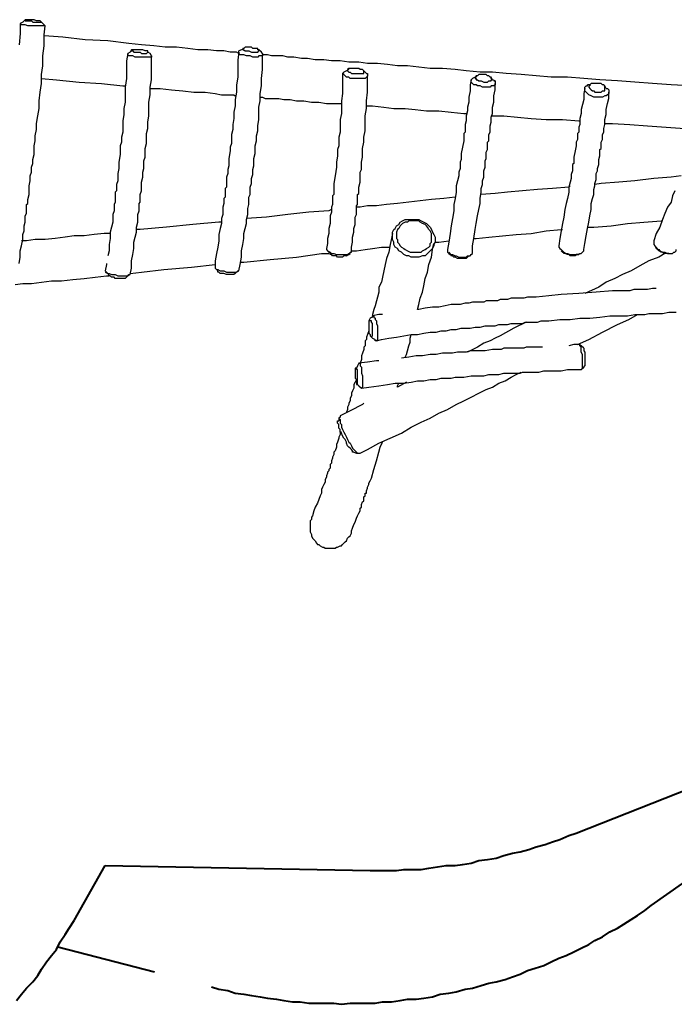
# Model space of a CAD drawing. Units: inches. Extents: x 72 to 249, y 24 to 214.
# Drawn here: x 189 to 207, y 80 to 108 of the extents above; entities that cross this region are included whole.
import ezdxf

# ---------------------------------------------------------------- set-up
doc = ezdxf.new("R2010")
doc.units = ezdxf.units.IN
doc.header["$MEASUREMENT"] = 0
for name, pattern in [('AI-Linetype-10', [13.758333, 2.822222, -1.763889, 2.822222, -1.763889, 2.822222, -1.763889]), ('AI-Linetype-19', [13.758333, 2.822222, -1.763889, 2.822222, -1.763889, 2.822222, -1.763889]), ('AI-Linetype-20', [13.758333, 2.822222, -1.763889, 2.822222, -1.763889, 2.822222, -1.763889])]:
    doc.linetypes.add(name, pattern=pattern)
doc.layers.add('Ebene 1', color=7, linetype='Continuous')

msp = doc.modelspace()

# ---------------------------------------------------------------- linework, layer by layer
at = {"layer": 'Ebene 1', "color": 7, "lineweight": 25, "true_color": 0xffffff}
for points in [[(188.63, 107.95), (188.63, 107.668), (188.595, 107.35)], [(188.595, 101.177), (188.63, 101.353), (188.63, 101.529), (188.665, 101.671), (188.701, 101.847), (188.701, 101.988), (188.736, 102.094), (188.736, 102.235), (188.771, 102.341), (188.771, 102.447), (188.771, 102.517), (188.807, 102.588), (188.807, 102.658), (188.807, 102.729), (188.807, 102.764), (188.807, 102.835), (188.842, 102.87), (188.842, 102.94), (188.842, 102.976), (188.877, 103.117), (188.877, 103.223), (188.877, 103.364), (188.912, 103.505), (188.912, 103.646), (188.948, 103.752), (188.948, 103.893), (188.983, 103.999), (188.983, 104.105), (189.018, 104.246), (189.018, 104.352), (189.018, 104.493), (189.054, 104.634), (189.054, 104.775), (189.089, 104.951), (189.089, 105.128), (189.124, 105.339), (189.16, 105.551), (189.16, 105.763), (189.195, 106.01), (189.23, 106.257), (189.23, 106.504), (189.265, 106.75), (189.265, 107.033), (189.301, 107.315), (189.301, 107.632), (189.336, 107.879)], [(188.771, 108.056), (188.701, 107.985), (188.63, 107.95)], [(189.336, 107.879), (189.336, 107.879), (189.301, 107.879), (189.265, 107.879), (189.23, 107.879), (189.16, 107.879), (189.124, 107.879), (189.054, 107.879), (188.983, 107.879), (188.912, 107.879), (188.842, 107.879), (188.771, 107.915), (188.736, 107.915), (188.701, 107.915), (188.665, 107.915), (188.63, 107.95)], [(188.63, 107.95), (188.63, 107.95)], [(188.771, 108.056), (188.771, 108.056), (188.771, 108.021), (188.807, 108.021), (188.842, 108.021), (188.912, 108.021), (188.948, 108.021), (188.983, 107.985), (189.018, 107.985), (189.089, 107.985), (189.124, 107.985), (189.16, 107.985), (189.195, 107.985), (189.23, 107.985), (189.195, 108.021), (189.16, 108.021), (189.124, 108.021), (189.089, 108.021), (189.018, 108.056), (188.983, 108.056), (188.948, 108.056), (188.912, 108.056), (188.842, 108.056), (188.807, 108.056), (188.771, 108.056)], [(189.336, 107.879), (189.265, 107.95), (189.23, 107.985)], [(194.804, 107.103), (194.733, 107.139), (194.557, 107.139), (194.381, 107.174), (194.169, 107.174), (193.922, 107.209), (193.64, 107.209), (193.358, 107.244), (193.04, 107.28), (192.722, 107.28), (192.405, 107.315), (192.052, 107.35), (191.699, 107.386), (191.1, 107.456), (190.465, 107.491), (189.83, 107.562), (189.301, 107.597)], [(191.664, 107.103), (191.629, 106.892), (191.629, 106.645), (191.629, 106.398), (191.594, 106.151), (191.594, 105.939), (191.594, 105.728), (191.558, 105.551), (191.558, 105.375), (191.523, 105.198), (191.523, 105.022), (191.523, 104.881), (191.488, 104.74), (191.488, 104.599), (191.453, 104.493), (191.453, 104.352), (191.453, 104.246), (191.417, 104.034), (191.417, 103.858), (191.382, 103.717), (191.382, 103.611), (191.382, 103.505), (191.347, 103.399), (191.347, 103.293), (191.347, 103.223), (191.311, 103.187), (191.311, 103.117), (191.311, 103.082), (191.311, 103.046), (191.311, 103.011), (191.311, 102.94), (191.311, 102.905), (191.276, 102.835), (191.276, 102.764), (191.276, 102.658), (191.241, 102.553), (191.241, 102.447), (191.241, 102.341), (191.206, 102.2), (191.17, 102.059), (191.17, 101.882), (191.135, 101.706), (191.135, 101.529), (191.1, 101.388)], [(191.77, 107.209), (191.735, 107.139), (191.664, 107.103)], [(192.335, 107.033), (192.335, 107.033), (192.335, 106.997), (192.299, 106.997), (192.229, 106.997), (192.193, 106.997), (192.123, 106.997), (192.052, 106.997), (191.982, 106.997), (191.946, 106.997), (191.876, 106.997), (191.805, 107.033), (191.735, 107.033), (191.699, 107.033), (191.664, 107.068), (191.664, 107.103)], [(191.664, 107.103), (191.664, 107.103)], [(191.735, 100.859), (191.77, 101.036), (191.77, 101.247), (191.805, 101.424), (191.84, 101.6), (191.84, 101.776), (191.876, 101.918), (191.911, 102.059), (191.911, 102.2), (191.946, 102.341), (191.946, 102.447), (191.946, 102.553), (191.982, 102.658), (191.982, 102.729), (191.982, 102.8), (191.982, 102.87), (192.017, 102.905), (192.017, 102.976), (192.017, 103.011), (192.017, 103.082), (192.017, 103.117), (192.052, 103.223), (192.052, 103.364), (192.052, 103.47), (192.087, 103.611), (192.087, 103.752), (192.123, 103.858), (192.123, 103.964), (192.123, 104.069), (192.158, 104.175), (192.158, 104.316), (192.158, 104.422), (192.193, 104.563), (192.193, 104.704), (192.193, 104.846), (192.229, 104.987), (192.229, 105.163), (192.264, 105.339), (192.264, 105.516), (192.264, 105.728), (192.299, 105.939), (192.299, 106.151), (192.335, 106.362), (192.335, 106.574), (192.335, 106.821), (192.335, 107.033)], [(191.77, 107.209), (191.77, 107.174), (191.805, 107.174), (191.84, 107.139), (191.876, 107.139), (191.911, 107.139), (191.982, 107.139), (192.017, 107.139), (192.052, 107.103), (192.087, 107.103), (192.123, 107.103), (192.193, 107.103), (192.229, 107.139), (192.229, 107.174), (192.193, 107.174), (192.158, 107.174), (192.087, 107.209), (192.052, 107.209), (192.017, 107.209), (191.982, 107.209), (191.911, 107.209), (191.876, 107.209), (191.84, 107.209), (191.805, 107.209), (191.77, 107.209)], [(192.335, 107.033), (192.299, 107.103), (192.229, 107.139)], [(194.804, 107.139), (194.769, 106.927), (194.769, 106.68), (194.769, 106.433), (194.733, 106.221), (194.733, 106.01), (194.698, 105.798), (194.698, 105.622), (194.663, 105.445), (194.663, 105.269), (194.628, 105.093), (194.628, 104.951), (194.592, 104.81), (194.592, 104.669), (194.592, 104.563), (194.557, 104.457), (194.557, 104.352), (194.522, 104.14), (194.522, 103.928), (194.486, 103.822), (194.486, 103.717), (194.451, 103.611), (194.451, 103.505), (194.451, 103.399), (194.451, 103.329), (194.416, 103.293), (194.416, 103.223), (194.416, 103.187), (194.416, 103.152), (194.416, 103.117), (194.416, 103.046), (194.381, 103.011), (194.381, 102.94), (194.381, 102.87), (194.345, 102.764), (194.345, 102.658), (194.345, 102.553), (194.31, 102.447), (194.31, 102.306), (194.275, 102.164), (194.239, 101.988), (194.239, 101.812), (194.204, 101.635), (194.169, 101.459), (194.134, 101.247), (194.134, 101.071)], [(194.945, 107.244), (194.874, 107.209), (194.804, 107.174)], [(194.804, 107.139), (194.804, 107.139), (194.804, 107.174)], [(195.474, 107.103), (195.474, 107.103), (195.474, 107.068), (195.474, 107.033), (195.439, 107.033), (195.368, 107.033), (195.333, 106.997), (195.262, 106.997), (195.192, 106.997), (195.121, 107.033), (195.051, 107.033), (195.015, 107.033), (194.945, 107.068), (194.874, 107.068), (194.839, 107.068), (194.804, 107.103), (194.804, 107.139)], [(194.804, 100.965), (194.839, 101.141), (194.874, 101.353), (194.874, 101.529), (194.91, 101.706), (194.945, 101.882), (194.945, 102.023), (194.98, 102.164), (195.015, 102.306), (195.015, 102.411), (195.051, 102.553), (195.051, 102.658), (195.051, 102.729), (195.086, 102.835), (195.086, 102.905), (195.086, 102.94), (195.086, 103.011), (195.086, 103.046), (195.121, 103.117), (195.121, 103.152), (195.121, 103.223), (195.121, 103.329), (195.157, 103.435), (195.157, 103.575), (195.192, 103.682), (195.192, 103.822), (195.227, 103.928), (195.227, 104.034), (195.227, 104.14), (195.262, 104.281), (195.262, 104.387), (195.262, 104.493), (195.298, 104.634), (195.298, 104.775), (195.333, 104.916), (195.333, 105.057), (195.368, 105.234), (195.368, 105.41), (195.368, 105.586), (195.404, 105.763), (195.404, 105.975), (195.439, 106.186), (195.439, 106.398), (195.474, 106.645), (195.474, 106.857), (195.474, 107.068)], [(194.91, 107.244), (194.91, 107.209), (194.945, 107.209), (194.98, 107.174), (195.015, 107.174), (195.051, 107.174), (195.086, 107.174), (195.157, 107.139), (195.192, 107.139), (195.227, 107.139), (195.262, 107.139), (195.298, 107.139), (195.333, 107.139), (195.368, 107.174), (195.368, 107.209), (195.333, 107.209), (195.333, 107.244), (195.298, 107.244), (195.262, 107.244), (195.192, 107.244), (195.157, 107.28), (195.121, 107.28), (195.086, 107.28), (195.015, 107.28), (194.98, 107.28), (194.945, 107.244), (194.91, 107.244)], [(195.474, 107.103), (195.439, 107.139), (195.368, 107.209)], [(207.539, 106.186), (207.01, 106.221), (206.481, 106.257), (205.987, 106.292), (205.493, 106.327), (204.999, 106.362), (204.54, 106.398), (204.082, 106.433), (203.623, 106.433), (203.2, 106.468), (202.777, 106.504), (202.353, 106.539), (201.965, 106.574), (201.612, 106.574), (201.224, 106.61), (200.907, 106.645), (200.554, 106.68), (200.201, 106.68), (199.884, 106.715), (199.566, 106.75), (199.284, 106.75), (199.002, 106.786), (198.72, 106.821), (198.437, 106.821), (198.19, 106.857), (197.908, 106.857), (197.661, 106.892), (197.414, 106.892), (197.203, 106.927), (196.956, 106.927), (196.744, 106.962), (196.568, 106.962), (196.356, 106.997), (196.18, 106.997), (196.039, 107.033), (195.862, 107.033), (195.721, 107.033), (195.615, 107.068), (195.51, 107.068), (195.474, 107.068)], [(197.732, 106.539), (197.732, 106.362), (197.732, 106.151), (197.732, 105.975), (197.697, 105.763), (197.697, 105.586), (197.697, 105.41), (197.661, 105.234), (197.661, 105.057), (197.661, 104.881), (197.626, 104.74), (197.626, 104.599), (197.626, 104.493), (197.591, 104.387), (197.591, 104.316), (197.591, 104.211), (197.556, 104.034), (197.556, 103.893), (197.52, 103.646), (197.485, 103.435), (197.485, 103.364), (197.485, 103.329), (197.485, 103.258), (197.485, 103.187), (197.485, 103.117), (197.45, 103.082), (197.45, 103.046), (197.45, 103.011), (197.45, 102.976), (197.45, 102.94), (197.45, 102.905), (197.45, 102.835), (197.414, 102.764), (197.414, 102.693), (197.414, 102.623), (197.379, 102.517), (197.379, 102.411), (197.379, 102.306), (197.344, 102.164), (197.344, 102.023), (197.309, 101.882), (197.309, 101.741), (197.273, 101.6)], [(197.732, 106.539), (197.767, 106.574)], [(198.402, 106.539), (198.437, 106.539), (198.437, 106.504), (198.437, 106.468), (198.402, 106.433), (198.367, 106.398), (198.332, 106.398), (198.296, 106.398), (198.226, 106.398), (198.155, 106.398), (198.085, 106.398), (198.014, 106.398), (197.944, 106.398), (197.908, 106.433), (197.838, 106.433), (197.803, 106.468), (197.767, 106.504), (197.732, 106.539)], [(197.908, 106.645), (197.838, 106.61), (197.767, 106.574)], [(197.873, 106.645), (197.873, 106.61), (197.908, 106.574), (197.944, 106.574), (197.979, 106.539), (198.014, 106.539), (198.049, 106.539), (198.085, 106.539), (198.155, 106.539), (198.19, 106.539), (198.226, 106.539), (198.261, 106.539), (198.296, 106.539), (198.332, 106.539), (198.332, 106.574), (198.332, 106.61), (198.296, 106.645), (198.261, 106.645), (198.226, 106.645), (198.19, 106.68), (198.155, 106.68), (198.12, 106.68), (198.085, 106.68), (198.014, 106.68), (197.979, 106.68), (197.944, 106.68), (197.908, 106.68), (197.873, 106.645)], [(198.402, 106.539), (198.367, 106.574), (198.332, 106.61)], [(201.718, 106.504), (201.683, 106.504), (201.648, 106.504), (201.612, 106.504), (201.577, 106.504), (201.542, 106.468), (201.507, 106.468), (201.507, 106.433), (201.471, 106.433), (201.471, 106.398), (201.507, 106.398), (201.507, 106.362), (201.542, 106.362), (201.577, 106.327), (201.612, 106.327), (201.648, 106.327), (201.718, 106.292), (201.754, 106.292), (201.789, 106.292), (201.824, 106.292), (201.86, 106.327), (201.895, 106.327), (201.93, 106.327), (201.93, 106.362), (201.965, 106.362), (201.93, 106.398), (201.93, 106.433), (201.895, 106.433), (201.86, 106.468), (201.824, 106.468), (201.789, 106.504), (201.718, 106.504)], [(189.23, 106.398), (189.653, 106.362), (190.288, 106.292), (190.923, 106.257), (191.523, 106.186), (191.594, 106.186)], [(197.979, 101.494), (197.979, 101.635), (198.014, 101.776), (198.014, 101.918), (198.049, 102.059), (198.049, 102.164), (198.085, 102.27), (198.085, 102.376), (198.085, 102.482), (198.12, 102.553), (198.12, 102.658), (198.12, 102.729), (198.12, 102.8), (198.155, 102.835), (198.155, 102.87), (198.155, 102.905), (198.155, 102.94), (198.155, 102.976), (198.155, 103.011), (198.155, 103.046), (198.155, 103.082), (198.155, 103.117), (198.19, 103.152), (198.19, 103.329), (198.226, 103.47), (198.226, 103.611), (198.226, 103.682), (198.226, 103.752), (198.261, 103.822), (198.261, 103.893), (198.261, 103.964), (198.261, 104.034), (198.296, 104.175), (198.296, 104.281), (198.296, 104.422), (198.332, 104.599), (198.332, 104.74), (198.367, 104.916), (198.367, 105.128), (198.367, 105.339), (198.402, 105.551), (198.402, 105.763), (198.437, 106.01), (198.437, 106.257), (198.437, 106.468)], [(201.365, 106.362), (201.33, 106.221), (201.33, 106.045), (201.295, 105.868), (201.295, 105.728), (201.26, 105.586), (201.26, 105.481), (201.224, 105.339), (201.224, 105.269), (201.224, 105.198), (201.189, 105.093), (201.189, 105.057), (201.189, 104.987), (201.189, 104.951), (201.189, 104.881), (201.154, 104.846), (201.154, 104.81), (201.154, 104.74), (201.154, 104.704), (201.154, 104.634), (201.119, 104.457), (201.083, 104.281), (201.083, 104.211), (201.083, 104.175), (201.083, 104.105), (201.048, 104.034), (201.048, 103.964), (201.048, 103.858), (201.013, 103.752), (201.013, 103.646), (200.978, 103.505), (200.942, 103.364), (200.942, 103.187), (200.907, 103.011), (200.872, 102.835), (200.872, 102.658), (200.836, 102.447), (200.801, 102.235), (200.766, 102.023), (200.731, 101.776), (200.695, 101.565)], [(202.001, 106.327), (202.036, 106.327), (202.036, 106.292), (202.036, 106.257), (202.036, 106.221), (202.001, 106.186), (201.93, 106.186), (201.895, 106.151), (201.824, 106.151), (201.754, 106.151), (201.683, 106.151), (201.612, 106.186), (201.542, 106.186), (201.507, 106.221), (201.436, 106.221), (201.401, 106.257), (201.365, 106.292), (201.365, 106.327), (201.365, 106.362), (201.401, 106.398)], [(201.507, 106.468), (201.471, 106.433), (201.401, 106.398)], [(201.401, 101.459), (201.401, 101.671), (201.436, 101.882), (201.471, 102.129), (201.507, 102.306), (201.542, 102.517), (201.577, 102.693), (201.612, 102.87), (201.612, 103.011), (201.648, 103.187), (201.648, 103.293), (201.683, 103.399), (201.683, 103.505), (201.718, 103.611), (201.718, 103.717), (201.718, 103.787), (201.754, 103.893), (201.754, 103.964), (201.754, 104.069), (201.789, 104.14), (201.789, 104.246), (201.789, 104.316), (201.824, 104.387), (201.824, 104.457), (201.824, 104.493), (201.824, 104.563), (201.824, 104.599), (201.86, 104.634), (201.86, 104.669), (201.86, 104.704), (201.86, 104.775), (201.86, 104.81), (201.895, 104.881), (201.895, 104.987), (201.895, 105.057), (201.93, 105.163), (201.93, 105.304), (201.965, 105.41), (201.965, 105.586), (202.001, 105.728), (202.001, 105.904), (202.036, 106.08), (202.036, 106.257)], [(202.036, 106.327), (201.965, 106.362), (201.93, 106.433)], [(205.176, 106.115), (205.211, 106.115), (205.246, 106.08), (205.246, 106.045), (205.246, 106.01), (205.246, 105.975), (205.211, 105.939), (205.176, 105.904), (205.14, 105.904), (205.07, 105.868), (205.035, 105.868), (204.964, 105.868), (204.893, 105.868), (204.823, 105.868), (204.752, 105.904), (204.682, 105.939), (204.646, 105.975), (204.611, 106.01), (204.576, 106.045), (204.576, 106.08), (204.576, 106.115), (204.576, 106.151), (204.611, 106.186), (204.646, 106.186), (204.646, 106.221)], [(204.752, 106.257), (204.717, 106.221), (204.646, 106.221)], [(204.929, 106.257), (204.893, 106.257), (204.858, 106.257), (204.823, 106.257), (204.787, 106.257), (204.752, 106.257), (204.717, 106.221), (204.717, 106.186), (204.682, 106.186), (204.682, 106.151), (204.717, 106.115), (204.752, 106.08), (204.787, 106.045), (204.823, 106.045), (204.858, 106.01), (204.893, 106.01), (204.964, 106.01), (204.999, 106.01), (205.035, 106.01), (205.07, 106.045), (205.105, 106.045), (205.14, 106.045), (205.14, 106.08), (205.14, 106.115), (205.14, 106.151), (205.14, 106.186), (205.105, 106.221), (205.07, 106.221), (205.035, 106.257), (204.999, 106.257), (204.929, 106.257)], [(192.299, 106.115), (192.581, 106.115), (192.899, 106.08), (193.216, 106.045), (193.534, 106.01), (193.851, 106.01), (194.134, 105.975), (194.31, 105.939), (194.486, 105.939), (194.663, 105.939), (194.698, 105.904)], [(204.576, 106.115), (204.54, 105.975), (204.54, 105.798), (204.505, 105.657), (204.47, 105.516), (204.47, 105.41), (204.435, 105.269), (204.435, 105.163), (204.435, 105.093), (204.399, 105.022), (204.399, 104.951), (204.399, 104.881), (204.364, 104.846), (204.364, 104.775), (204.364, 104.74), (204.364, 104.704), (204.364, 104.669), (204.329, 104.599), (204.329, 104.563), (204.329, 104.493), (204.294, 104.352), (204.258, 104.175), (204.258, 104.14), (204.258, 104.069), (204.258, 103.999), (204.223, 103.964), (204.223, 103.893), (204.223, 103.787), (204.188, 103.682), (204.188, 103.575), (204.153, 103.47), (204.117, 103.329), (204.117, 103.187), (204.082, 103.011), (204.047, 102.87), (204.011, 102.693), (203.976, 102.482), (203.941, 102.306), (203.906, 102.094), (203.87, 101.882), (203.835, 101.671)], [(204.54, 101.565), (204.576, 101.741), (204.611, 101.953), (204.646, 102.164), (204.682, 102.341), (204.717, 102.517), (204.752, 102.693), (204.752, 102.87), (204.787, 103.011), (204.823, 103.117), (204.823, 103.258), (204.858, 103.364), (204.858, 103.435), (204.893, 103.54), (204.893, 103.611), (204.893, 103.717), (204.929, 103.787), (204.929, 103.858), (204.964, 103.964), (204.964, 104.034), (204.964, 104.105), (204.999, 104.211), (204.999, 104.281), (204.999, 104.316), (204.999, 104.387), (205.035, 104.422), (205.035, 104.457), (205.035, 104.493), (205.035, 104.528), (205.035, 104.563), (205.035, 104.599), (205.07, 104.669), (205.07, 104.74), (205.07, 104.81), (205.105, 104.881), (205.105, 104.987), (205.14, 105.093), (205.14, 105.234), (205.176, 105.375), (205.176, 105.516), (205.211, 105.692), (205.246, 105.833), (205.246, 106.01)], [(205.176, 106.115), (205.14, 106.186), (205.105, 106.186)], [(195.404, 105.868), (195.474, 105.868), (195.545, 105.833), (195.686, 105.833), (195.792, 105.833), (195.933, 105.833), (196.074, 105.798), (196.25, 105.798), (196.427, 105.763), (196.638, 105.763), (196.85, 105.728), (197.062, 105.728), (197.273, 105.692), (197.52, 105.692), (197.697, 105.692)], [(198.402, 105.622), (198.579, 105.622), (198.896, 105.586), (199.178, 105.551), (199.496, 105.551), (199.778, 105.516), (200.096, 105.481), (200.448, 105.481), (200.801, 105.445), (201.154, 105.41), (201.26, 105.41)], [(201.93, 105.339), (202.283, 105.339), (202.671, 105.304), (203.059, 105.269), (203.482, 105.234), (203.941, 105.234), (204.399, 105.198), (204.435, 105.198)], [(205.14, 105.128), (205.352, 105.128), (205.846, 105.093), (206.34, 105.057), (206.869, 105.022), (207.398, 104.987), (207.857, 104.951)], [(207.292, 103.646), (207.01, 103.611), (206.516, 103.575), (205.987, 103.505), (205.528, 103.47), (205.035, 103.435), (204.858, 103.399)], [(204.153, 103.364), (204.117, 103.329), (203.659, 103.293), (203.235, 103.258), (202.812, 103.223), (202.389, 103.187), (202.036, 103.152), (201.648, 103.117)], [(207.116, 103.223), (207.045, 103.082), (207.01, 102.905), (206.904, 102.764), (206.834, 102.588), (206.763, 102.411), (206.692, 102.2), (206.587, 102.023), (206.516, 101.812)], [(200.907, 103.046), (200.589, 103.011), (200.237, 102.976), (199.919, 102.94), (199.602, 102.905), (199.284, 102.87), (198.967, 102.835), (198.685, 102.8), (198.437, 102.8), (198.226, 102.764), (198.12, 102.764)], [(197.414, 102.693), (197.344, 102.658), (196.779, 102.623), (196.18, 102.553), (195.58, 102.482), (195.015, 102.447)], [(194.31, 102.341), (194.239, 102.341), (193.499, 102.27), (192.758, 102.2), (192.017, 102.129), (191.911, 102.129)], [(199.143, 102.059), (199.178, 102.129), (199.214, 102.164), (199.249, 102.235), (199.319, 102.27), (199.355, 102.341), (199.425, 102.376), (199.496, 102.411), (199.566, 102.411), (199.637, 102.411), (199.743, 102.411), (199.813, 102.411), (199.884, 102.411), (199.954, 102.376), (200.025, 102.341), (200.096, 102.306), (200.166, 102.235), (200.201, 102.2), (200.237, 102.129), (200.272, 102.059), (200.307, 101.988), (200.342, 101.918), (200.342, 101.847), (200.342, 101.776), (200.307, 101.706), (200.307, 101.671), (200.272, 101.6), (200.201, 101.529), (200.166, 101.494), (200.096, 101.424), (200.06, 101.388), (199.99, 101.388), (199.884, 101.353), (199.813, 101.353), (199.743, 101.353), (199.672, 101.353), (199.602, 101.388), (199.531, 101.388), (199.461, 101.424), (199.39, 101.494), (199.319, 101.529), (199.284, 101.6), (199.214, 101.635), (199.178, 101.706), (199.178, 101.776), (199.143, 101.847), (199.143, 101.918), (199.143, 101.988), (199.143, 102.059)], [(199.249, 102.059), (199.249, 102.023), (199.249, 101.953), (199.249, 101.882), (199.284, 101.847), (199.284, 101.776), (199.319, 101.741), (199.355, 101.671), (199.39, 101.635), (199.461, 101.6), (199.496, 101.565), (199.566, 101.529), (199.637, 101.494), (199.708, 101.494), (199.743, 101.494), (199.813, 101.494), (199.884, 101.494), (199.954, 101.494), (199.99, 101.529), (200.06, 101.565), (200.096, 101.6), (200.166, 101.635), (200.201, 101.671), (200.201, 101.741), (200.237, 101.776), (200.237, 101.847), (200.237, 101.918), (200.237, 101.953), (200.237, 102.023), (200.201, 102.094), (200.166, 102.129), (200.131, 102.2), (200.096, 102.235), (200.06, 102.27), (199.99, 102.306), (199.919, 102.341), (199.884, 102.376), (199.813, 102.376), (199.743, 102.376), (199.672, 102.376), (199.602, 102.376), (199.566, 102.341), (199.496, 102.341), (199.425, 102.306), (199.39, 102.27), (199.355, 102.235), (199.319, 102.164), (199.284, 102.129), (199.249, 102.059)], [(204.646, 102.2), (204.823, 102.2), (205.317, 102.235), (205.775, 102.306), (206.234, 102.341), (206.728, 102.376), (206.763, 102.376)], [(191.17, 102.023), (190.994, 102.023), (190.712, 101.988), (190.429, 101.953), (190.147, 101.953), (189.9, 101.918), (189.618, 101.882), (189.336, 101.847), (189.054, 101.847), (188.807, 101.812), (188.665, 101.812)], [(199.143, 102.023), (199.108, 101.882), (199.072, 101.706), (199.037, 101.494), (198.967, 101.318), (198.931, 101.141), (198.896, 100.965), (198.861, 100.789), (198.826, 100.647), (198.755, 100.507), (198.755, 100.365), (198.72, 100.224), (198.685, 100.118), (198.649, 99.977), (198.614, 99.871), (198.579, 99.73), (198.579, 99.66)], [(201.436, 101.882), (201.507, 101.882), (201.86, 101.918), (202.247, 101.953), (202.636, 101.988), (203.059, 102.023), (203.482, 102.094), (203.906, 102.129), (203.941, 102.129)], [(200.342, 101.776), (200.448, 101.776), (200.731, 101.812)], [(206.516, 101.812), (206.516, 101.812), (206.516, 101.776), (206.516, 101.741), (206.516, 101.706), (206.551, 101.671), (206.587, 101.6), (206.657, 101.565), (206.692, 101.529), (206.763, 101.494), (206.834, 101.494), (206.904, 101.459), (206.975, 101.459), (207.01, 101.459), (207.045, 101.459), (207.081, 101.494), (207.116, 101.494), (207.151, 101.529), (207.151, 101.565)], [(197.273, 101.6), (197.273, 101.565), (197.309, 101.529), (197.379, 101.494), (197.414, 101.459), (197.485, 101.459), (197.556, 101.424), (197.626, 101.424), (197.661, 101.424), (197.732, 101.424), (197.803, 101.424), (197.873, 101.424), (197.908, 101.459), (197.944, 101.459), (197.944, 101.494), (197.979, 101.494)], [(197.309, 101.529), (197.344, 101.494), (197.379, 101.459)], [(197.979, 101.529), (198.12, 101.529), (198.367, 101.565), (198.579, 101.6), (198.826, 101.635), (199.072, 101.635)], [(199.849, 99.871), (199.884, 100.012), (199.919, 100.189), (199.99, 100.365), (200.025, 100.542), (200.06, 100.753), (200.131, 100.93), (200.166, 101.141), (200.237, 101.353), (200.272, 101.565), (200.307, 101.741)], [(200.695, 101.565), (200.695, 101.565), (200.695, 101.529), (200.695, 101.494), (200.731, 101.459), (200.766, 101.424), (200.836, 101.424), (200.907, 101.388), (200.942, 101.388), (201.013, 101.353), (201.083, 101.353), (201.154, 101.353), (201.224, 101.353), (201.26, 101.388), (201.295, 101.388), (201.33, 101.388), (201.365, 101.424), (201.401, 101.459)], [(200.731, 101.494), (200.766, 101.459), (200.801, 101.388)], [(203.835, 101.671), (203.835, 101.671), (203.835, 101.635), (203.87, 101.6), (203.906, 101.565), (203.941, 101.529), (203.976, 101.494), (204.047, 101.459), (204.082, 101.459), (204.153, 101.424), (204.223, 101.424), (204.294, 101.424), (204.364, 101.424), (204.435, 101.459), (204.47, 101.459), (204.505, 101.494), (204.54, 101.529), (204.54, 101.565)], [(203.906, 101.529), (203.941, 101.494), (203.976, 101.494)], [(204.364, 101.424), (204.329, 101.424), (204.294, 101.388), (204.258, 101.388), (204.223, 101.388), (204.153, 101.388), (204.117, 101.424), (204.082, 101.424), (204.011, 101.459), (203.976, 101.459), (203.976, 101.494)], [(206.551, 101.671), (206.587, 101.635), (206.587, 101.6)], [(206.939, 101.459), (206.939, 101.459), (206.904, 101.459), (206.869, 101.459), (206.798, 101.459), (206.763, 101.494), (206.728, 101.494), (206.657, 101.529), (206.622, 101.565), (206.622, 101.6), (206.587, 101.6)], [(194.839, 101.212), (194.945, 101.212), (195.686, 101.282), (196.427, 101.353), (197.132, 101.459), (197.344, 101.459)], [(197.838, 101.388), (197.838, 101.388), (197.803, 101.388), (197.767, 101.388), (197.732, 101.353), (197.697, 101.353), (197.661, 101.353), (197.591, 101.353), (197.556, 101.388), (197.52, 101.388), (197.45, 101.388), (197.414, 101.424), (197.379, 101.424), (197.379, 101.459)], [(197.838, 101.388), (197.908, 101.424), (197.944, 101.459)], [(201.26, 101.353), (201.224, 101.318), (201.189, 101.318), (201.154, 101.318), (201.119, 101.318), (201.048, 101.318), (201.013, 101.318), (200.978, 101.318), (200.907, 101.353), (200.872, 101.353), (200.836, 101.388), (200.801, 101.388)], [(201.26, 101.353), (201.295, 101.388), (201.33, 101.388)], [(204.364, 101.424), (204.399, 101.424), (204.435, 101.459)], [(206.834, 101.459), (206.657, 101.353), (206.375, 101.247), (206.128, 101.106), (205.881, 100.965), (205.634, 100.859), (205.422, 100.753), (205.176, 100.647), (204.964, 100.507), (204.576, 100.33)], [(206.939, 101.459), (206.975, 101.459), (207.045, 101.459)], [(191.064, 101.177), (191.064, 101.141), (191.029, 100.965)], [(191.029, 100.965), (191.064, 100.93), (191.1, 100.894), (191.135, 100.894), (191.206, 100.859), (191.241, 100.859), (191.311, 100.859), (191.382, 100.824), (191.453, 100.824), (191.523, 100.824), (191.594, 100.824), (191.629, 100.824), (191.664, 100.824), (191.699, 100.859), (191.735, 100.859)], [(191.029, 100.93), (191.1, 100.894), (191.135, 100.824)], [(191.735, 100.894), (192.052, 100.93), (192.687, 101), (193.463, 101.071), (194.134, 101.141)], [(194.134, 101.071), (194.134, 101.071), (194.134, 101.036), (194.169, 101), (194.204, 101), (194.275, 100.965), (194.31, 100.965), (194.381, 100.965), (194.451, 100.93), (194.522, 100.93), (194.592, 100.93), (194.663, 100.93), (194.698, 100.93), (194.733, 100.93), (194.769, 100.965), (194.804, 100.965)], [(194.134, 101.036), (194.169, 101), (194.204, 100.965)], [(194.698, 100.894), (194.698, 100.894), (194.663, 100.859), (194.628, 100.859), (194.592, 100.859), (194.557, 100.859), (194.486, 100.859), (194.451, 100.859), (194.381, 100.894), (194.345, 100.894), (194.31, 100.894), (194.275, 100.894), (194.239, 100.93), (194.204, 100.93), (194.204, 100.965)], [(194.698, 100.894), (194.733, 100.93), (194.804, 100.965)], [(188.489, 100.577), (188.701, 100.612), (188.948, 100.612), (189.23, 100.647), (189.512, 100.683), (189.794, 100.683), (190.112, 100.718), (190.429, 100.753), (190.747, 100.789), (191.064, 100.824), (191.135, 100.824)], [(191.629, 100.789), (191.594, 100.753), (191.558, 100.753), (191.523, 100.753), (191.488, 100.753), (191.417, 100.753), (191.382, 100.753), (191.311, 100.753), (191.276, 100.789), (191.241, 100.789), (191.206, 100.789), (191.17, 100.824), (191.135, 100.824)], [(191.629, 100.789), (191.664, 100.824), (191.735, 100.859)], [(206.587, 100.471), (206.481, 100.471), (206.34, 100.436), (206.234, 100.436), (206.093, 100.436), (205.952, 100.436), (205.846, 100.4), (205.352, 100.4), (204.893, 100.365), (204.399, 100.33), (203.906, 100.295), (203.553, 100.26), (203.2, 100.224), (203.059, 100.224), (202.953, 100.224), (202.847, 100.189), (202.706, 100.189), (202.6, 100.189), (202.494, 100.189), (202.389, 100.154), (202.318, 100.154), (202.247, 100.154), (202.177, 100.154), (202.106, 100.118), (202.036, 100.118), (201.93, 100.118), (201.86, 100.118), (201.789, 100.118), (201.718, 100.083), (201.612, 100.083), (201.507, 100.083), (201.401, 100.083), (201.295, 100.048), (201.189, 100.048), (201.048, 100.012), (200.942, 100.012), (200.801, 100.012), (200.625, 99.977), (200.448, 99.942), (200.272, 99.942), (200.06, 99.907), (199.884, 99.871), (199.849, 99.871)], [(198.685, 98.989), (198.826, 99.025), (199.037, 99.06), (199.249, 99.095), (199.461, 99.131), (199.672, 99.166), (199.849, 99.166), (200.025, 99.201), (200.201, 99.236), (200.378, 99.236), (200.519, 99.272), (200.66, 99.272), (200.801, 99.307), (200.942, 99.307), (201.083, 99.342), (201.189, 99.342), (201.33, 99.342), (201.471, 99.378), (201.612, 99.378), (201.754, 99.413), (201.895, 99.413), (202.036, 99.413), (202.142, 99.448), (202.283, 99.448), (202.389, 99.448), (202.494, 99.483), (202.6, 99.483), (202.671, 99.483), (202.706, 99.483), (202.777, 99.483), (202.812, 99.483), (202.883, 99.518), (202.953, 99.518), (203.059, 99.518), (203.129, 99.518), (203.235, 99.518), (203.341, 99.554), (203.447, 99.554), (203.553, 99.554), (203.87, 99.589), (204.153, 99.589), (204.435, 99.625), (204.717, 99.625), (204.999, 99.66), (205.281, 99.695), (205.528, 99.695), (205.775, 99.695), (205.987, 99.73), (206.058, 99.73), (206.163, 99.73), (206.269, 99.73), (206.375, 99.765), (206.481, 99.765), (206.622, 99.765), (206.763, 99.765), (206.939, 99.801), (207.151, 99.801)], [(198.579, 99.66), (198.508, 99.625), (198.473, 99.554)], [(198.543, 99.095), (198.543, 99.095), (198.579, 99.131), (198.579, 99.166), (198.579, 99.201), (198.579, 99.236), (198.579, 99.307), (198.579, 99.342), (198.579, 99.378), (198.579, 99.413), (198.579, 99.483), (198.543, 99.518), (198.543, 99.554), (198.508, 99.554), (198.473, 99.554), (198.473, 99.518), (198.473, 99.483), (198.473, 99.448), (198.473, 99.413), (198.473, 99.378), (198.473, 99.342), (198.473, 99.272), (198.473, 99.236), (198.473, 99.201), (198.508, 99.166), (198.508, 99.131), (198.543, 99.095)], [(198.861, 99.73), (198.755, 99.73), (198.579, 99.695)], [(198.579, 99.66), (198.579, 99.695), (198.614, 99.695), (198.614, 99.66), (198.649, 99.625), (198.649, 99.589), (198.685, 99.554), (198.685, 99.483), (198.72, 99.413), (198.72, 99.342), (198.72, 99.272), (198.72, 99.236), (198.72, 99.166), (198.72, 99.095), (198.72, 99.06), (198.72, 99.025), (198.685, 98.989)], [(204.364, 98.884), (204.682, 99.025), (205.07, 99.236), (205.493, 99.448), (205.811, 99.589), (206.058, 99.73)], [(198.473, 99.307), (198.473, 99.272), (198.437, 99.166), (198.402, 99.095), (198.402, 99.025), (198.367, 98.989), (198.367, 98.919), (198.367, 98.848), (198.332, 98.813), (198.332, 98.778), (198.332, 98.743), (198.296, 98.637), (198.261, 98.566), (198.261, 98.46), (198.226, 98.354)], [(202.918, 99.518), (202.565, 99.342), (202.177, 99.131), (202.036, 99.06), (201.895, 98.989), (201.718, 98.919), (201.542, 98.813), (201.33, 98.707), (201.26, 98.672)], [(198.543, 99.095), (198.579, 99.06), (198.649, 99.025)], [(198.685, 98.989), (198.649, 98.989), (198.649, 99.025)], [(199.496, 98.531), (199.531, 98.601), (199.566, 98.707), (199.602, 98.848), (199.637, 98.954), (199.637, 99.06), (199.672, 99.166)], [(203.376, 98.813), (203.271, 98.813), (203.129, 98.813), (203.024, 98.813), (202.918, 98.813), (202.847, 98.778), (202.741, 98.778), (202.671, 98.778), (202.6, 98.778), (202.565, 98.778), (202.494, 98.778), (202.459, 98.778), (202.424, 98.778), (202.353, 98.778), (202.283, 98.778), (202.212, 98.743), (201.965, 98.743), (201.754, 98.707), (201.683, 98.707), (201.612, 98.707), (201.507, 98.707), (201.436, 98.707), (201.33, 98.707), (201.224, 98.672), (201.119, 98.672), (200.978, 98.672), (200.836, 98.637), (200.695, 98.637), (200.554, 98.637), (200.378, 98.601), (200.201, 98.601), (199.99, 98.566), (199.813, 98.566), (199.602, 98.531), (199.39, 98.496)], [(204.435, 98.884), (204.258, 98.884), (204.117, 98.848)], [(204.47, 98.178), (204.47, 98.178), (204.505, 98.213), (204.505, 98.249), (204.505, 98.284), (204.505, 98.354), (204.505, 98.39), (204.505, 98.46), (204.505, 98.531), (204.505, 98.601), (204.47, 98.672), (204.47, 98.743), (204.47, 98.778), (204.47, 98.813), (204.435, 98.848), (204.435, 98.884)], [(204.54, 98.778), (204.47, 98.848), (204.435, 98.884)], [(204.54, 98.778), (204.54, 98.778), (204.54, 98.743), (204.54, 98.707), (204.576, 98.672), (204.576, 98.637), (204.576, 98.601), (204.576, 98.531), (204.576, 98.496), (204.576, 98.46), (204.576, 98.39), (204.576, 98.354), (204.576, 98.319), (204.576, 98.284)], [(198.755, 98.425), (198.685, 98.425), (198.437, 98.39), (198.19, 98.354)], [(198.155, 97.755), (198.155, 97.755), (198.155, 97.79), (198.155, 97.825), (198.155, 97.861), (198.155, 97.896), (198.155, 97.966), (198.155, 98.002), (198.155, 98.037), (198.155, 98.072), (198.155, 98.143), (198.155, 98.178), (198.12, 98.178), (198.12, 98.213), (198.085, 98.213), (198.085, 98.178), (198.085, 98.143), (198.085, 98.107), (198.085, 98.072), (198.085, 98.037), (198.085, 98.002), (198.085, 97.931), (198.12, 97.896), (198.12, 97.861), (198.12, 97.825), (198.12, 97.79), (198.12, 97.755), (198.155, 97.755)], [(198.19, 98.354), (198.155, 98.284), (198.12, 98.213)], [(198.19, 98.354), (198.19, 98.354), (198.226, 98.354), (198.226, 98.319), (198.226, 98.284), (198.261, 98.249), (198.261, 98.213), (198.261, 98.143), (198.261, 98.072), (198.296, 98.002), (198.296, 97.931), (198.296, 97.861), (198.296, 97.825), (198.296, 97.755), (198.296, 97.719), (198.296, 97.684), (198.261, 97.649)], [(198.261, 97.649), (198.473, 97.684), (198.755, 97.719), (199.002, 97.755), (199.214, 97.79), (199.461, 97.79), (199.672, 97.825), (199.849, 97.861), (200.025, 97.861), (200.201, 97.896), (200.378, 97.896), (200.519, 97.931), (200.66, 97.931), (200.801, 97.931), (200.907, 97.966), (201.048, 97.966), (201.154, 97.966), (201.365, 98.002), (201.577, 98.002), (201.718, 98.002), (201.86, 98.037), (202.001, 98.037), (202.142, 98.037), (202.283, 98.072), (202.389, 98.072), (202.494, 98.072), (202.53, 98.072), (202.565, 98.072), (202.6, 98.072), (202.671, 98.072), (202.741, 98.072), (202.812, 98.107), (202.918, 98.107), (203.024, 98.107), (203.129, 98.107), (203.271, 98.107), (203.412, 98.143), (203.553, 98.143), (203.729, 98.143), (203.906, 98.143), (204.082, 98.178), (204.294, 98.178), (204.47, 98.178)], [(204.47, 98.178), (204.54, 98.249), (204.576, 98.284)], [(198.12, 97.896), (198.085, 97.825), (198.049, 97.755), (198.049, 97.649), (198.014, 97.578), (197.979, 97.508), (197.979, 97.437), (197.944, 97.367), (197.944, 97.296), (197.908, 97.225), (197.908, 97.19), (197.873, 97.12), (197.873, 97.085), (197.873, 97.049), (197.838, 96.979)], [(198.226, 95.814), (198.437, 95.92), (198.755, 96.097), (199.072, 96.238), (199.39, 96.379), (199.672, 96.555), (199.954, 96.696), (200.201, 96.802), (200.448, 96.943), (200.695, 97.049), (200.942, 97.19), (201.154, 97.296), (201.365, 97.402), (201.577, 97.508), (201.789, 97.614), (201.965, 97.684), (202.142, 97.79), (202.318, 97.861), (202.494, 97.966), (202.636, 98.037), (202.777, 98.107)], [(198.155, 97.755), (198.19, 97.719), (198.261, 97.649)], [(198.261, 97.649), (198.261, 97.649)], [(199.531, 97.825), (199.284, 97.684)], [(199.284, 97.684), (199.284, 97.719), (199.319, 97.79)], [(198.332, 97.225), (198.296, 97.19), (197.944, 97.014), (197.661, 96.873)], [(197.661, 96.873), (197.661, 96.873), (197.661, 96.837), (197.626, 96.802), (197.661, 96.767), (197.661, 96.732), (197.661, 96.661), (197.697, 96.626), (197.697, 96.555), (197.732, 96.485), (197.767, 96.414), (197.803, 96.343), (197.838, 96.273), (197.873, 96.203), (197.908, 96.132), (197.944, 96.097), (197.979, 96.026), (198.014, 95.956), (198.049, 95.92), (198.085, 95.885), (198.12, 95.85), (198.155, 95.814), (198.19, 95.814), (198.226, 95.814)], [(197.661, 96.837), (197.626, 96.802), (197.626, 96.732)], [(198.049, 95.85), (198.049, 95.85), (198.014, 95.85), (198.014, 95.885), (197.979, 95.92), (197.944, 95.956), (197.908, 95.991), (197.873, 96.026), (197.838, 96.097), (197.838, 96.132), (197.803, 96.203), (197.767, 96.238), (197.732, 96.308), (197.697, 96.379), (197.661, 96.414), (197.661, 96.485), (197.626, 96.52), (197.626, 96.59), (197.626, 96.626), (197.591, 96.661), (197.591, 96.696), (197.591, 96.732), (197.626, 96.732)], [(197.697, 96.414), (197.661, 96.414), (197.661, 96.343), (197.626, 96.273), (197.626, 96.238), (197.591, 96.132), (197.556, 96.061), (197.556, 95.991), (197.52, 95.885), (197.485, 95.85), (197.485, 95.779), (197.45, 95.709), (197.45, 95.673), (197.414, 95.603), (197.414, 95.532), (197.379, 95.497), (197.379, 95.462), (197.379, 95.391), (197.344, 95.356), (197.344, 95.321), (197.309, 95.285), (197.309, 95.25), (197.273, 95.179), (197.273, 95.144), (197.238, 95.074), (197.238, 95.003), (197.203, 94.932), (197.167, 94.862), (197.132, 94.791), (197.132, 94.686), (197.097, 94.615), (197.062, 94.509), (197.026, 94.403), (196.956, 94.297), (196.921, 94.192), (196.885, 94.05), (196.85, 94.015)], [(197.979, 93.592), (197.979, 93.627), (198.014, 93.698), (198.049, 93.804), (198.085, 93.874), (198.12, 93.98), (198.155, 94.05), (198.19, 94.121), (198.226, 94.192), (198.226, 94.262), (198.261, 94.297), (198.261, 94.368), (198.296, 94.439), (198.332, 94.474), (198.332, 94.509), (198.332, 94.58), (198.367, 94.615), (198.367, 94.65), (198.367, 94.686), (198.402, 94.686), (198.402, 94.721), (198.402, 94.756), (198.437, 94.827), (198.437, 94.862), (198.473, 94.932), (198.473, 94.968), (198.508, 95.038), (198.543, 95.109), (198.614, 95.356), (198.685, 95.603), (198.755, 95.85), (198.79, 95.991), (198.861, 96.132)], [(198.049, 95.85), (198.12, 95.814), (198.19, 95.814)], [(196.85, 94.015), (196.85, 93.945), (196.815, 93.91), (196.815, 93.839), (196.815, 93.768), (196.815, 93.733), (196.815, 93.662), (196.815, 93.592), (196.85, 93.521), (196.85, 93.486), (196.885, 93.415), (196.921, 93.38), (196.956, 93.345), (196.991, 93.275), (197.026, 93.239), (197.062, 93.239), (197.097, 93.204), (197.167, 93.168), (197.203, 93.168), (197.238, 93.133), (197.273, 93.133), (197.344, 93.133), (197.379, 93.133), (197.414, 93.133), (197.45, 93.133), (197.52, 93.133), (197.556, 93.168), (197.591, 93.168), (197.661, 93.204), (197.697, 93.204), (197.732, 93.239), (197.767, 93.275), (197.803, 93.31), (197.838, 93.345), (197.873, 93.415), (197.908, 93.451), (197.944, 93.486), (197.979, 93.557), (197.979, 93.592)]]:
    msp.add_lwpolyline(points, dxfattribs=at)
at = {"layer": 'Ebene 1', "color": 7, "lineweight": 40, "true_color": 0xffffff}
for points in [[(204.329, 85.09), (217.558, 90.311)], [(198.508, 84.032), (198.755, 84.032), (199.002, 84.032), (199.249, 84.032), (199.461, 84.067), (199.708, 84.067), (199.954, 84.067), (200.166, 84.102), (200.413, 84.137), (200.66, 84.173), (200.907, 84.173), (201.119, 84.208), (201.365, 84.243), (201.577, 84.314), (201.824, 84.349), (202.071, 84.385), (202.283, 84.455), (202.53, 84.525), (202.741, 84.561), (202.988, 84.632), (203.2, 84.702), (203.447, 84.772), (203.659, 84.843), (203.87, 84.914), (204.117, 85.019), (204.329, 85.09)], [(190.147, 82.621), (191.029, 84.173)], [(191.029, 84.173), (198.508, 84.032)], [(188.524, 80.363), (188.665, 80.539), (188.807, 80.715), (188.983, 80.892), (189.124, 81.068), (189.23, 81.245), (189.371, 81.457), (189.512, 81.633), (189.653, 81.809), (189.759, 82.021), (189.9, 82.232), (190.006, 82.409), (190.147, 82.621)]]:
    msp.add_lwpolyline(points, dxfattribs=at)
at = {"layer": 'Ebene 1', "color": 7, "linetype": 'AI-Linetype-20', "lineweight": 40, "true_color": 0xffffff}
msp.add_lwpolyline([(206.446, 83.044), (212.161, 87.101)], dxfattribs=at)
at = {"layer": 'Ebene 1', "color": 7, "linetype": 'AI-Linetype-10', "lineweight": 40, "true_color": 0xffffff}
msp.add_lwpolyline([(194.028, 80.751), (194.239, 80.68), (194.486, 80.645), (194.698, 80.575), (194.945, 80.539), (195.157, 80.504), (195.404, 80.468), (195.615, 80.433), (195.862, 80.398), (196.074, 80.363), (196.321, 80.328), (196.533, 80.328), (196.779, 80.292), (197.026, 80.292), (197.238, 80.292), (197.485, 80.292), (197.697, 80.257), (197.944, 80.292), (198.19, 80.292), (198.402, 80.292), (198.649, 80.292), (198.861, 80.328), (199.108, 80.328), (199.355, 80.363), (199.566, 80.398), (199.813, 80.398), (200.025, 80.433), (200.272, 80.468), (200.484, 80.539), (200.731, 80.575), (200.942, 80.61), (201.189, 80.68), (201.401, 80.715), (201.648, 80.786), (201.86, 80.857), (202.071, 80.892), (202.318, 80.962), (202.53, 81.033), (202.741, 81.104), (202.953, 81.21), (203.165, 81.28), (203.412, 81.35), (203.623, 81.457), (203.835, 81.562), (204.047, 81.633), (204.258, 81.739), (204.47, 81.844), (204.682, 81.95), (204.858, 82.056), (205.07, 82.162), (205.281, 82.303), (205.493, 82.409), (205.669, 82.515), (205.881, 82.656), (206.058, 82.762), (206.269, 82.903), (206.446, 83.044)], dxfattribs=at)
at = {"layer": 'Ebene 1', "color": 7, "linetype": 'AI-Linetype-19', "lineweight": 40, "true_color": 0xffffff}
msp.add_lwpolyline([(189.689, 81.88), (194.028, 80.751)], dxfattribs=at)

doc.saveas('drawing.dxf')
